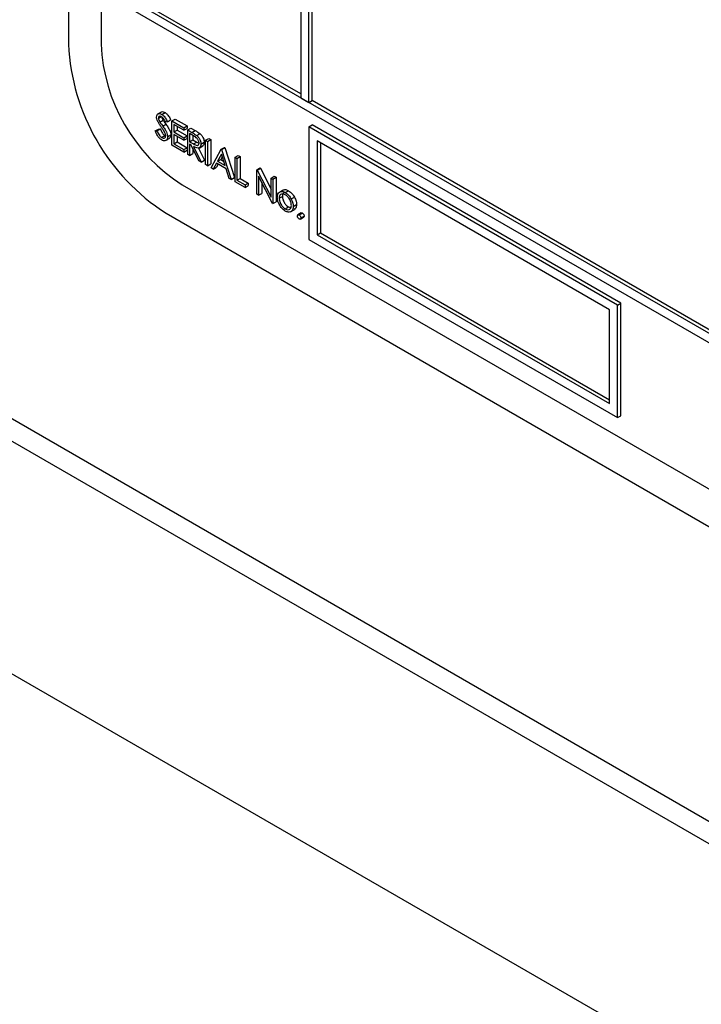
# Model space of a CAD drawing. Units: millimetres. Extents: x 5 to 415, y 5 to 292.
# Drawn here: x 303 to 305, y 228 to 231 of the extents above; entities that cross this region are included whole.
import ezdxf

# ---------------------------------------------------------------- set-up
doc = ezdxf.new("R2010")
doc.units = ezdxf.units.MM

msp = doc.modelspace()

# ---------------------------------------------------------------- linework, layer by layer
at = {"color": 7, "linetype": 'Continuous', "lineweight": 25}
for p, q in [((291.9541, 235.8982), (308.5515, 226.3167)), ((291.2758, 235.4459), (361.6919, 194.7956)), ((302.7987, 234.4622), (302.7987, 231.1961)), ((302.9166, 234.3261), (302.9166, 231.1961)), ((303.6414, 232.5672), (303.6414, 231.0022)), ((303.6708, 230.9852), (303.6708, 232.5502)), ((303.6826, 230.992), (303.6826, 232.1352)), ((303.6414, 231.0158), (303.0344, 231.3662)), ((302.9932, 231.3424), (307.2947, 228.8591)), ((307.2653, 228.9102), (303.0226, 231.3594)), ((303.6414, 231.0022), (303.6708, 230.9852)), ((303.6708, 230.9852), (303.6826, 230.992)), ((305.1734, 230.1314), (303.6826, 230.992)), ((303.1347, 230.9504), (303.1215, 230.9428)), ((303.1248, 230.9286), (303.1342, 230.934)), ((303.1368, 230.9419), (303.1486, 230.9487)), ((303.1298, 230.9142), (303.1416, 230.921)), ((303.1401, 230.8995), (303.1519, 230.9063)), ((303.1572, 230.9152), (303.151, 230.9133)), ((303.1572, 230.9152), (303.169, 230.922)), ((303.1739, 230.9182), (303.1857, 230.925)), ((303.1739, 230.9182), (303.2171, 230.8933)), ((303.1739, 230.8298), (303.1739, 230.9182)), ((303.2171, 230.8842), (303.1808, 230.9052)), ((303.1808, 230.9052), (303.1808, 230.878)), ((303.1857, 230.925), (303.2289, 230.9001)), ((303.1925, 230.8984), (303.1925, 230.8848)), ((303.2171, 230.8933), (303.2289, 230.9001)), ((303.2289, 230.9001), (303.2289, 230.891)), ((303.6708, 230.8967), (303.6826, 230.9035)), ((304.7904, 230.2504), (303.6708, 230.8967)), ((303.6708, 230.8967), (303.6708, 230.4885)), ((304.8022, 230.2572), (303.6826, 230.9035)), ((303.113, 230.882), (303.1248, 230.8888)), ((303.113, 230.882), (303.1195, 230.8827)), ((303.1195, 230.8827), (303.1313, 230.8895)), ((303.1248, 230.8888), (303.1313, 230.8895)), ((303.1363, 230.8583), (303.1481, 230.8651)), ((303.1481, 230.8651), (303.1512, 230.8639)), ((303.1582, 230.8605), (303.17, 230.8673)), ((303.1808, 230.878), (303.1925, 230.8848)), ((303.1808, 230.878), (303.2171, 230.857)), ((303.2171, 230.8479), (303.1808, 230.8689)), ((303.1808, 230.8689), (303.1808, 230.8349)), ((303.1925, 230.8848), (303.2289, 230.8638)), ((303.1925, 230.8621), (303.1925, 230.8417)), ((303.2171, 230.8933), (303.2171, 230.8842)), ((303.2171, 230.8842), (303.2289, 230.891)), ((303.2171, 230.857), (303.2289, 230.8638)), ((303.2289, 230.8638), (303.2289, 230.8547)), ((303.2308, 230.8854), (303.2426, 230.8922)), ((303.2308, 230.8854), (303.2462, 230.8765)), ((303.2308, 230.7969), (303.2308, 230.8854)), ((303.2521, 230.864), (303.2377, 230.8723)), ((303.2377, 230.8723), (303.2377, 230.8428)), ((303.2426, 230.8922), (303.258, 230.8833)), ((303.2462, 230.8765), (303.258, 230.8833)), ((303.2495, 230.8655), (303.2495, 230.8496)), ((303.2635, 230.8653), (303.2753, 230.8721)), ((303.1507, 230.8468), (303.1639, 230.8544)), ((303.2171, 230.8048), (303.1739, 230.8298)), ((303.1808, 230.8349), (303.1925, 230.8417)), ((303.1808, 230.8349), (303.2171, 230.8139)), ((303.1925, 230.8417), (303.2289, 230.8207)), ((303.2171, 230.857), (303.2171, 230.8479)), ((303.2171, 230.8479), (303.2289, 230.8547)), ((303.2377, 230.8428), (303.2495, 230.8496)), ((303.2377, 230.8428), (303.2517, 230.8346)), ((303.2433, 230.8305), (303.2377, 230.8338)), ((303.2377, 230.8338), (303.2377, 230.7929)), ((303.2714, 230.7735), (303.2433, 230.8305)), ((303.2495, 230.8496), (303.2635, 230.8414)), ((303.2517, 230.8346), (303.2635, 230.8414)), ((303.2518, 230.8256), (303.2799, 230.7686)), ((303.2635, 230.8414), (303.2721, 230.838)), ((303.272, 230.8199), (303.2852, 230.8275)), ((303.279, 230.8339), (303.2908, 230.8407)), ((303.2957, 230.8479), (303.3074, 230.8547)), ((303.2957, 230.8479), (303.3025, 230.844)), ((303.2957, 230.7595), (303.2957, 230.8479)), ((303.3025, 230.844), (303.3143, 230.8508)), ((303.3025, 230.844), (303.3025, 230.7555)), ((303.3074, 230.8547), (303.3143, 230.8508)), ((303.3143, 230.8508), (303.3143, 230.7623)), ((304.7609, 230.2334), (303.7003, 230.8457)), ((303.7003, 230.8457), (303.7003, 230.5055)), ((303.7121, 230.8389), (303.7121, 230.5123)), ((303.2171, 230.8139), (303.2289, 230.8207)), ((303.2171, 230.8139), (303.2171, 230.8048)), ((303.2171, 230.8048), (303.2289, 230.8116)), ((303.2289, 230.8207), (303.2289, 230.8116)), ((303.2377, 230.7929), (303.2308, 230.7969)), ((303.2377, 230.7929), (303.2495, 230.7997)), ((303.2495, 230.818), (303.2495, 230.7997)), ((303.2698, 230.8199), (303.2917, 230.7754)), ((303.3163, 230.7476), (303.3526, 230.8151)), ((303.353, 230.7976), (303.3392, 230.7718)), ((303.3526, 230.8151), (303.3644, 230.8219)), ((303.3526, 230.8151), (303.3536, 230.8145)), ((303.3665, 230.756), (303.353, 230.7976)), ((303.3536, 230.8145), (303.3654, 230.8213)), ((303.3536, 230.8145), (303.389, 230.7056)), ((303.3644, 230.8219), (303.3654, 230.8213)), ((303.3654, 230.8213), (303.4007, 230.7124)), ((303.4027, 230.7861), (303.4145, 230.7929)), ((303.4096, 230.7822), (303.4214, 230.789)), ((303.4145, 230.7929), (303.4214, 230.789)), ((303.4214, 230.789), (303.4214, 230.7096)), ((303.2799, 230.7686), (303.2714, 230.7735)), ((303.2799, 230.7686), (303.2917, 230.7754)), ((303.3025, 230.7555), (303.2957, 230.7595)), ((303.3025, 230.7555), (303.3143, 230.7623)), ((303.3354, 230.7649), (303.3238, 230.7432)), ((303.3702, 230.7448), (303.3354, 230.7649)), ((303.3416, 230.7613), (303.3356, 230.7501)), ((303.3392, 230.7718), (303.351, 230.7786)), ((303.3392, 230.7718), (303.3665, 230.756)), ((303.3561, 230.7882), (303.351, 230.7786)), ((303.351, 230.7786), (303.3611, 230.7727)), ((303.4027, 230.7861), (303.4096, 230.7822)), ((303.4027, 230.6977), (303.4027, 230.7861)), ((303.4096, 230.7822), (303.4096, 230.7028)), ((303.3238, 230.7432), (303.3163, 230.7476)), ((303.3238, 230.7432), (303.3356, 230.7501)), ((303.3815, 230.7099), (303.3702, 230.7448)), ((303.4813, 230.7408), (303.4931, 230.7476)), ((303.4813, 230.6523), (303.4813, 230.7408)), ((303.4813, 230.7408), (303.4827, 230.74)), ((303.4827, 230.74), (303.4945, 230.7468)), ((303.4827, 230.74), (303.5333, 230.6411)), ((303.5386, 230.6192), (303.4882, 230.7178)), ((303.4882, 230.7178), (303.4882, 230.6484)), ((303.4931, 230.7476), (303.4945, 230.7468)), ((303.4945, 230.7468), (303.5333, 230.6709)), ((303.5333, 230.7107), (303.5451, 230.7175)), ((303.5451, 230.7175), (303.552, 230.7136)), ((303.2112, 230.6858), (307.1003, 228.4406)), ((303.389, 230.7056), (303.3815, 230.7099)), ((303.389, 230.7056), (303.4007, 230.7124)), ((303.439, 230.6767), (303.4027, 230.6977)), ((303.4096, 230.7028), (303.4214, 230.7096)), ((303.4096, 230.7028), (303.439, 230.6858)), ((303.4214, 230.7096), (303.4508, 230.6926)), ((303.439, 230.6858), (303.4508, 230.6926)), ((303.439, 230.6858), (303.439, 230.6767)), ((303.439, 230.6767), (303.4508, 230.6835)), ((303.4508, 230.6926), (303.4508, 230.6835)), ((303.4999, 230.6948), (303.4999, 230.6552)), ((303.5333, 230.7107), (303.5402, 230.7068)), ((303.5333, 230.6411), (303.5333, 230.7107)), ((303.5402, 230.7068), (303.552, 230.7136)), ((303.5402, 230.7068), (303.5402, 230.6183)), ((303.552, 230.7136), (303.552, 230.6251)), ((303.4882, 230.6484), (303.4813, 230.6523)), ((303.4882, 230.6484), (303.4999, 230.6552)), ((303.5636, 230.6599), (303.5754, 230.6667)), ((303.5849, 230.6583), (303.5967, 230.6651)), ((303.5402, 230.6183), (303.5386, 230.6192)), ((303.5402, 230.6183), (303.552, 230.6251)), ((303.5628, 230.6374), (303.5746, 230.6442)), ((303.6062, 230.6353), (303.618, 230.6422)), ((303.6139, 230.6079), (303.6256, 230.6147)), ((303.1523, 230.5837), (307.1592, 228.2705)), ((303.5849, 230.5993), (303.5967, 230.6061)), ((303.5967, 230.6061), (303.6035, 230.6038)), ((303.6036, 230.5881), (303.6169, 230.5957)), ((303.6423, 230.5845), (303.6305, 230.5777)), ((303.635, 230.5772), (303.6468, 230.584)), ((303.6395, 230.562), (303.6512, 230.5688)), ((303.6414, 230.5662), (303.6531, 230.573)), ((303.7003, 230.5055), (303.7121, 230.5123)), ((303.7003, 230.5055), (304.7609, 229.8932)), ((303.7121, 230.5123), (304.7609, 229.9068)), ((303.6708, 230.4885), (304.7904, 229.8422)), ((304.7904, 230.2504), (304.8022, 230.2572)), ((304.8022, 229.849), (304.8022, 230.2572)), ((304.7609, 229.8932), (304.7609, 230.2334)), ((304.7904, 229.8422), (304.7904, 230.2504)), ((304.7904, 229.8422), (304.8022, 229.849))]:
    msp.add_line(p, q, dxfattribs=at)
at = {"color": 8, "linetype": 'Continuous', "lineweight": 25}
msp.add_line((292.0401, 235.9303), (308.5349, 226.4081), dxfattribs=at)
at = {"color": 7, "linetype": 'Continuous', "lineweight": 25}
for centre, radius, start, end in [((303.5663, 231.231), 0.7684, 182.6054, 237.3944), ((303.5562, 231.2252), 0.6403, 182.6052, 237.3948)]:
    msp.add_arc(centre, radius, start, end, dxfattribs=at)
for points, knots in [([(303.1179, 230.9322), (303.1182, 230.9351), (303.1189, 230.941), (303.1241, 230.9448), (303.1304, 230.945), (303.1346, 230.943), (303.1368, 230.9419)], [0, 0, 0, 0, 0.279551, 0.558775, 0.779369, 1, 1, 1, 1]), ([(303.1222, 230.9162), (303.1208, 230.9193), (303.1184, 230.9248), (303.1181, 230.9299), (303.1179, 230.9322)], [0, 0, 0, 0, 0.559863, 1, 1, 1, 1]), ([(303.136, 230.9333), (303.1345, 230.9341), (303.1313, 230.9356), (303.1276, 230.935), (303.1252, 230.9326), (303.1249, 230.9299), (303.1248, 230.9286)], [0, 0, 0, 0, 0.280274, 0.559953, 0.779924, 1, 1, 1, 1]), ([(303.1351, 230.9499), (303.1356, 230.9504), (303.1373, 230.9521), (303.1423, 230.9517), (303.1465, 230.9497), (303.1486, 230.9487)], [0, 0, 0, 0, 0.159954, 0.579941, 1, 1, 1, 1]), ([(303.151, 230.9133), (303.1496, 230.916), (303.1475, 230.9204), (303.1439, 230.9262), (303.1401, 230.9306), (303.1374, 230.9324), (303.136, 230.9333)], [0, 0, 0, 0, 0.340385, 0.560474, 0.780185, 1, 1, 1, 1]), ([(303.1368, 230.9419), (303.1396, 230.9399), (303.1444, 230.9365), (303.1499, 230.929), (303.1538, 230.9222), (303.1561, 230.9175), (303.1572, 230.9152)], [0, 0, 0, 0, 0.3387094, 0.5588516, 0.7793579, 1, 1, 1, 1]), ([(303.1369, 230.9327), (303.1369, 230.9323), (303.1371, 230.9306), (303.1385, 230.9265), (303.1404, 230.9231), (303.1416, 230.921)], [0, 0, 0, 0, 0.105158, 0.452947, 1, 1, 1, 1]), ([(303.1486, 230.9487), (303.1514, 230.9467), (303.1562, 230.9433), (303.1617, 230.9359), (303.1656, 230.929), (303.1679, 230.9243), (303.169, 230.922)], [0, 0, 0, 0, 0.3387094, 0.5588516, 0.7793579, 1, 1, 1, 1]), ([(303.1347, 230.897), (303.1322, 230.9004), (303.1278, 230.9067), (303.1239, 230.9133), (303.1222, 230.9162)], [0, 0, 0, 0, 0.560369, 1, 1, 1, 1]), ([(303.1248, 230.9286), (303.1249, 230.9273), (303.125, 230.9247), (303.1267, 230.9197), (303.1286, 230.9163), (303.1298, 230.9142)], [0, 0, 0, 0, 0.279944, 0.559801, 1, 1, 1, 1]), ([(303.1298, 230.9142), (303.1317, 230.9115), (303.1351, 230.9065), (303.1386, 230.9016), (303.1401, 230.8995)], [0, 0, 0, 0, 0.5599338, 1, 1, 1, 1]), ([(303.1485, 230.8749), (303.1462, 230.8792), (303.142, 230.8868), (303.1369, 230.8939), (303.1347, 230.897)], [0, 0, 0, 0, 0.559445, 1, 1, 1, 1]), ([(303.1401, 230.8995), (303.143, 230.8953), (303.1478, 230.8885), (303.1536, 230.8783), (303.1573, 230.8691), (303.1579, 230.8634), (303.1582, 230.8605)], [0, 0, 0, 0, 0.34049, 0.560691, 0.78056, 1, 1, 1, 1]), ([(303.1416, 230.921), (303.1435, 230.9183), (303.1469, 230.9133), (303.1504, 230.9084), (303.1519, 230.9063)], [0, 0, 0, 0, 0.5599338, 1, 1, 1, 1]), ([(303.1519, 230.9063), (303.1548, 230.9021), (303.1596, 230.8953), (303.1653, 230.8851), (303.1691, 230.8759), (303.1697, 230.8702), (303.17, 230.8673)], [0, 0, 0, 0, 0.34049, 0.560691, 0.78056, 1, 1, 1, 1]), ([(303.1363, 230.8492), (303.1335, 230.8512), (303.1278, 230.8551), (303.1191, 230.8668), (303.1153, 230.8762), (303.113, 230.882)], [0, 0, 0, 0, 0.279857, 0.5597, 1, 1, 1, 1]), ([(303.1195, 230.8827), (303.1217, 230.8774), (303.1249, 230.8699), (303.1314, 230.8617), (303.1347, 230.8594), (303.1363, 230.8583)], [0, 0, 0, 0, 0.559327, 0.779766, 1, 1, 1, 1]), ([(303.1313, 230.8895), (303.1335, 230.8842), (303.1367, 230.8767), (303.1432, 230.8685), (303.1464, 230.8662), (303.1481, 230.8651)], [0, 0, 0, 0, 0.559327, 0.779766, 1, 1, 1, 1]), ([(303.1363, 230.8583), (303.1383, 230.8573), (303.1425, 230.8554), (303.1475, 230.8561), (303.1507, 230.8594), (303.1511, 230.8629), (303.1513, 230.8646)], [0, 0, 0, 0, 0.280264, 0.560179, 0.780136, 1, 1, 1, 1]), ([(303.1582, 230.8605), (303.1577, 230.8572), (303.1569, 230.8504), (303.1508, 230.8462), (303.1437, 230.8456), (303.1388, 230.848), (303.1363, 230.8492)], [0, 0, 0, 0, 0.279195, 0.559101, 0.779452, 1, 1, 1, 1]), ([(303.1513, 230.8646), (303.1511, 230.8665), (303.1508, 230.8698), (303.1492, 230.8733), (303.1485, 230.8749)], [0, 0, 0, 0, 0.558967, 1, 1, 1, 1]), ([(303.17, 230.8673), (303.1696, 230.8638), (303.169, 230.8579), (303.1652, 230.8558), (303.1636, 230.8549)], [0, 0, 0, 0, 0.590652, 1, 1, 1, 1]), ([(303.2462, 230.8765), (303.2494, 230.8746), (303.2552, 230.8713), (303.261, 230.8671), (303.2635, 230.8653)], [0, 0, 0, 0, 0.560251, 1, 1, 1, 1]), ([(303.2721, 230.8379), (303.272, 230.8393), (303.2718, 230.8419), (303.2703, 230.8464), (303.2682, 230.8506), (303.2625, 230.8582), (303.2567, 230.8614), (303.2521, 230.864)], [0, 0, 0, 0, 0.1252983, 0.2506038, 0.3759677, 0.5012885, 1, 1, 1, 1]), ([(303.258, 230.8833), (303.2612, 230.8814), (303.267, 230.8781), (303.2728, 230.8739), (303.2753, 230.8721)], [0, 0, 0, 0, 0.560251, 1, 1, 1, 1]), ([(303.2635, 230.8653), (303.2659, 230.863), (303.2707, 230.8584), (303.2758, 230.8495), (303.2786, 230.841), (303.2788, 230.8363), (303.279, 230.8339)], [0, 0, 0, 0, 0.279803, 0.559516, 0.779627, 1, 1, 1, 1]), ([(303.2753, 230.8721), (303.2777, 230.8698), (303.2825, 230.8652), (303.2876, 230.8563), (303.2904, 230.8478), (303.2906, 230.8431), (303.2908, 230.8407)], [0, 0, 0, 0, 0.279803, 0.559516, 0.779627, 1, 1, 1, 1]), ([(303.2517, 230.8346), (303.2564, 230.8319), (303.2623, 230.8285), (303.2681, 230.8295), (303.2712, 230.8318), (303.2717, 230.8355), (303.2721, 230.8379)], [0, 0, 0, 0, 0.499798, 0.625463, 0.751189, 1, 1, 1, 1]), ([(303.279, 230.8339), (303.2788, 230.8312), (303.2784, 230.8259), (303.2746, 230.8206), (303.2659, 230.8182), (303.2576, 230.8226), (303.2518, 230.8256)], [0, 0, 0, 0, 0.187132, 0.373985, 0.560918, 1, 1, 1, 1]), ([(303.2908, 230.8407), (303.2905, 230.8381), (303.2901, 230.8329), (303.2877, 230.8284), (303.2854, 230.8278), (303.2851, 230.8278)], [0, 0, 0, 0, 0.46504, 0.929388, 1, 1, 1, 1]), ([(303.5559, 230.6414), (303.5563, 230.6459), (303.557, 230.654), (303.5616, 230.6581), (303.5636, 230.6599)], [0, 0, 0, 0, 0.559279, 1, 1, 1, 1]), ([(303.5849, 230.6504), (303.5816, 230.6518), (303.5751, 230.6546), (303.5679, 230.6517), (303.5635, 230.6459), (303.563, 230.6402), (303.5628, 230.6374)], [0, 0, 0, 0, 0.279476, 0.559257, 0.779548, 1, 1, 1, 1]), ([(303.5636, 230.6599), (303.567, 230.6614), (303.5732, 230.664), (303.5813, 230.66), (303.5849, 230.6583)], [0, 0, 0, 0, 0.558874, 1, 1, 1, 1]), ([(303.5814, 230.6582), (303.5808, 230.658), (303.5781, 230.6573), (303.5753, 230.6525), (303.5748, 230.6469), (303.5746, 230.6442)], [0, 0, 0, 0, 0.126871, 0.563277, 1, 1, 1, 1]), ([(303.5754, 230.6667), (303.5788, 230.6682), (303.585, 230.6708), (303.5931, 230.6668), (303.5967, 230.6651)], [0, 0, 0, 0, 0.558874, 1, 1, 1, 1]), ([(303.5849, 230.6583), (303.5895, 230.6551), (303.5976, 230.6494), (303.6036, 230.6397), (303.6062, 230.6353)], [0, 0, 0, 0, 0.559168, 1, 1, 1, 1]), ([(303.607, 230.6119), (303.6066, 230.6159), (303.6059, 230.6239), (303.5998, 230.6357), (303.5926, 230.6451), (303.5875, 230.6486), (303.5849, 230.6504)], [0, 0, 0, 0, 0.279597, 0.559413, 0.779691, 1, 1, 1, 1]), ([(303.5967, 230.6651), (303.6012, 230.6619), (303.6094, 230.6562), (303.6153, 230.6465), (303.618, 230.6422)], [0, 0, 0, 0, 0.559168, 1, 1, 1, 1]), ([(303.5849, 230.5914), (303.5806, 230.5943), (303.5721, 230.6003), (303.5626, 230.6149), (303.5568, 230.6292), (303.5562, 230.6373), (303.5559, 230.6414)], [0, 0, 0, 0, 0.279775, 0.559178, 0.779599, 1, 1, 1, 1]), ([(303.5628, 230.6374), (303.5632, 230.6334), (303.564, 230.6254), (303.5699, 230.6136), (303.5772, 230.6045), (303.5823, 230.6011), (303.5849, 230.5993)], [0, 0, 0, 0, 0.2796116, 0.5591507, 0.7794955, 1, 1, 1, 1]), ([(303.5746, 230.6442), (303.575, 230.6402), (303.5758, 230.6323), (303.5816, 230.6204), (303.589, 230.6113), (303.5941, 230.6079), (303.5967, 230.6061)], [0, 0, 0, 0, 0.2796116, 0.5591507, 0.7794955, 1, 1, 1, 1]), ([(303.5849, 230.5993), (303.5881, 230.5979), (303.5946, 230.595), (303.602, 230.5975), (303.6062, 230.6035), (303.6067, 230.6091), (303.607, 230.6119)], [0, 0, 0, 0, 0.279745, 0.559089, 0.779603, 1, 1, 1, 1]), ([(303.6062, 230.6353), (303.6087, 230.6301), (303.6131, 230.6206), (303.6136, 230.6118), (303.6139, 230.6079)], [0, 0, 0, 0, 0.559233, 1, 1, 1, 1]), ([(303.6256, 230.6147), (303.6252, 230.61), (303.6244, 230.6013), (303.619, 230.5978), (303.6166, 230.5962)], [0, 0, 0, 0, 0.5481434, 1, 1, 1, 1]), ([(303.618, 230.6422), (303.6204, 230.6369), (303.6249, 230.6274), (303.6254, 230.6186), (303.6256, 230.6147)], [0, 0, 0, 0, 0.559233, 1, 1, 1, 1]), ([(303.6139, 230.6079), (303.6133, 230.6033), (303.6123, 230.5941), (303.6046, 230.5875), (303.595, 230.5864), (303.5883, 230.5897), (303.5849, 230.5914)], [0, 0, 0, 0, 0.2795182, 0.5593771, 0.7794834, 1, 1, 1, 1]), ([(303.6286, 230.5735), (303.6287, 230.5745), (303.6289, 230.5766), (303.6307, 230.578), (303.6328, 230.5783), (303.6342, 230.5776), (303.635, 230.5772)], [0, 0, 0, 0, 0.279574, 0.559246, 0.779583, 1, 1, 1, 1]), ([(303.635, 230.5772), (303.6359, 230.5765), (303.6378, 230.5752), (303.6399, 230.572), (303.6412, 230.5688), (303.6413, 230.567), (303.6414, 230.5662)], [0, 0, 0, 0, 0.2796, 0.559173, 0.779452, 1, 1, 1, 1]), ([(303.6423, 230.5844), (303.6424, 230.5845), (303.643, 230.585), (303.6446, 230.585), (303.646, 230.5844), (303.6468, 230.584)], [0, 0, 0, 0, 0.116421, 0.55813, 1, 1, 1, 1]), ([(303.6468, 230.584), (303.6477, 230.5833), (303.6496, 230.582), (303.6517, 230.5788), (303.653, 230.5756), (303.6531, 230.5739), (303.6531, 230.573)], [0, 0, 0, 0, 0.2796, 0.559173, 0.779452, 1, 1, 1, 1]), ([(303.635, 230.5625), (303.634, 230.5631), (303.6322, 230.5645), (303.6301, 230.5677), (303.6288, 230.5708), (303.6287, 230.5726), (303.6286, 230.5735)], [0, 0, 0, 0, 0.279558, 0.559095, 0.779607, 1, 1, 1, 1]), ([(303.6414, 230.5662), (303.6412, 230.5651), (303.641, 230.5631), (303.6393, 230.5617), (303.6372, 230.5614), (303.6357, 230.5621), (303.635, 230.5625)], [0, 0, 0, 0, 0.279436, 0.559333, 0.779681, 1, 1, 1, 1]), ([(303.6531, 230.573), (303.6531, 230.5719), (303.6529, 230.57), (303.6517, 230.5693), (303.6512, 230.5689)], [0, 0, 0, 0, 0.554403, 1, 1, 1, 1])]:
    msp.add_open_spline(points, degree=3, knots=knots, dxfattribs=at)

doc.saveas('drawing.dxf')
